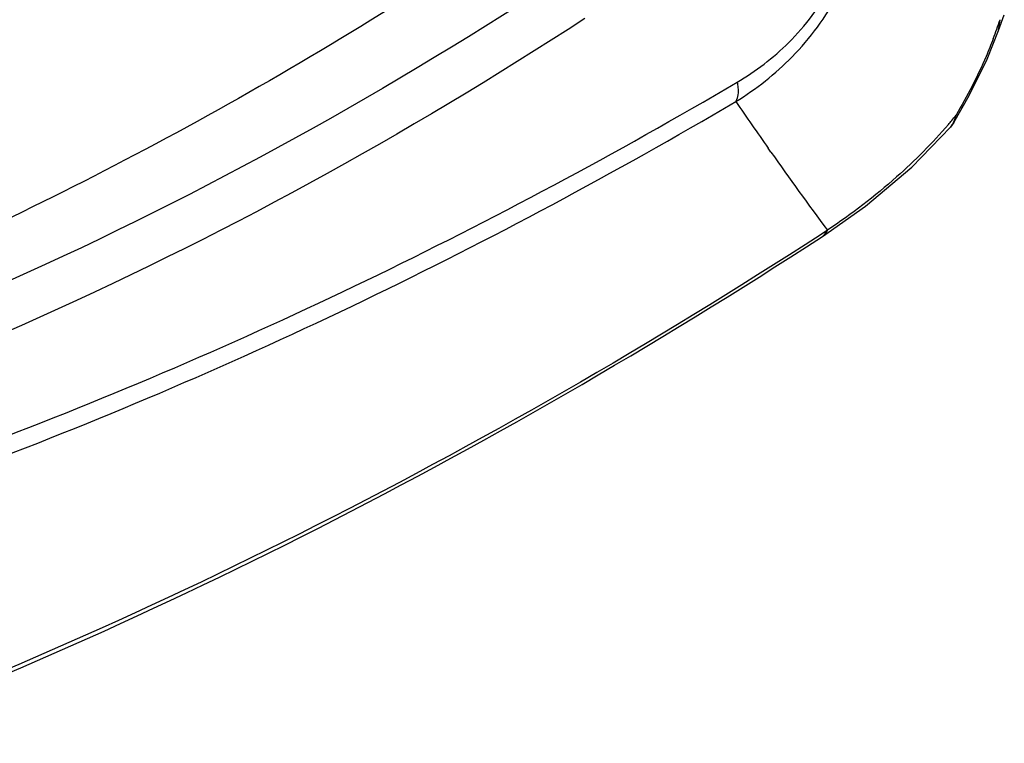
# Model space of a CAD drawing. Units: millimetres. Extents: x 878 to 6654, y -2137 to 524.
# Drawn here: x 3351 to 3407, y -1530 to -1488 of the extents above; entities that cross this region are included whole.
import ezdxf

# ---------------------------------------------------------------- set-up
doc = ezdxf.new("R2010")
doc.units = ezdxf.units.MM
doc.header["$LTSCALE"] = 16.335
doc.layers.get('0').update_dxf_attribs({"linetype": 'CONTINUOUS'})

msp = doc.modelspace()

# ---------------------------------------------------------------- linework, layer by layer
at = {"linetype": 'Continuous'}
for p, q in [((3406.519, -1488.81), (3406.849, -1487.915)), ((3406.519, -1488.81), (3406.603, -1488.198)), ((3403.958, -1494.076), (3404.096, -1493.645)), ((3403.958, -1494.076), (3403.767, -1494.338)), ((3403.958, -1494.076), (3403.958, -1494.076)), ((3403.767, -1494.338), (3403.768, -1494.337)), ((3393.507, -1495.758), (3393.353, -1495.538)), ((3396.741, -1500.226), (3396.374, -1500.464)), ((3396.448, -1500.579), (3396.448, -1500.579))]:
    msp.add_line(p, q, dxfattribs=at)
for points in [[(3403.957, -1494.077), (3404.846, -1492.531), (3405.867, -1490.444), (3406.519, -1488.81)], [(3396.448, -1500.579), (3398.91, -1498.85), (3401.57, -1496.614), (3403.768, -1494.337)]]:
    msp.add_lwpolyline(points, dxfattribs=at)
for centre, radius, start, end in [((3384.167, -1480.841), 23.612, 339.0561, 341.8455), ((3571.375, -1370.624), 217.475, 214.20186, 215.05645), ((3384.132, -1477.538), 25.652, 320.233, 321.1025), ((3383.695, -1477.174), 26.221, 319.5591, 320.2337), ((3402.684, -1493.407), 1.428, 319.3466, 328.0384), ((3402.663, -1493.394), 1.453, 328.0473, 332.0485), ((3561.158, -1377.857), 204.956, 215.11693, 216.65881)]:
    msp.add_arc(centre, radius, start, end, dxfattribs=at)
for points, start_tangent, end_tangent in [([(3391.51, -1492.869), (3394.716, -1490.318), (3397.365, -1486.733), (3399.066, -1482.267), (3399.628, -1477.427)], (0.852627, 0.522521), (0.005673, 0.999984)), ([(3391.576, -1491.768), (3394.524, -1489.504), (3396.99, -1486.239), (3398.573, -1482.099), (3399.075, -1477.611)], (0.86217, 0.506619), (0.000045, 1)), ([(3375.787, -1484.973), (3357.151, -1495.925), (3338.123, -1504.791)], (-0.838165, -0.545417), (-0.926309, -0.376765)), ([(3381.057, -1486.107), (3348.888, -1503.6), (3315.839, -1514.853), (3299.188, -1518.066), (3282.561, -1519.645), (3266.042, -1519.584), (3249.711, -1517.881)], (-0.838165, -0.545417), (-0.988126, 0.153646)), ([(3382.88, -1488.127), (3350.669, -1505.658), (3317.579, -1516.97), (3300.906, -1520.221), (3284.255, -1521.843), (3267.708, -1521.831), (3251.347, -1520.182)], (-0.838165, -0.545417), (-0.988687, 0.149995)), ([(3406.219, -1489.281), (3405.806, -1490.297), (3404.096, -1493.645)], (-0.35692, -0.934135), (-0.507729, -0.861517)), ([(3216.538, -1522.164), (3238.015, -1526.163), (3259.837, -1527.924), (3281.889, -1527.436), (3304.057, -1524.703), (3326.225, -1519.737), (3348.278, -1512.566), (3391.576, -1491.768)], (0.97229, -0.233779), (0.86212, 0.506704)), ([(3391.576, -1491.768), (3391.625, -1492.076), (3391.51, -1492.869)], (0.216398, -0.976305), (-0.427154, -0.904179)), ([(3215.959, -1523.353), (3237.498, -1527.365), (3259.384, -1529.131), (3281.501, -1528.641), (3303.734, -1525.9), (3325.967, -1520.92), (3348.084, -1513.728), (3391.51, -1492.869)], (0.97229, -0.233779), (0.86212, 0.506704)), ([(3403.947, -1494.075), (3404.096, -1493.645)], (0.468834, 0.883286), (0.183273, 0.983062)), ([(3403.651, -1494.182), (3400.696, -1497.177), (3396.741, -1500.226)], (-0.648649, -0.761088), (-0.829274, -0.558843)), ([(3396.448, -1500.579), (3396.537, -1500.511), (3396.741, -1500.226)], (0.838521, 0.54487), (0.408843, 0.912605)), ([(3396.374, -1500.464), (3366.539, -1517.577), (3336.016, -1530.742), (3305.091, -1539.835), (3274.052, -1544.772)], (-0.839369, -0.543562), (-0.99583, -0.09123)), ([(3274.153, -1545.224), (3305.218, -1540.165), (3336.145, -1530.972), (3366.649, -1517.735), (3396.448, -1500.579)], (0.995447, 0.09532), (0.838651, 0.544669))]:
    msp.add_spline(points, degree=3, dxfattribs=dict(at, start_tangent=start_tangent, end_tangent=end_tangent))

doc.saveas('drawing.dxf')
